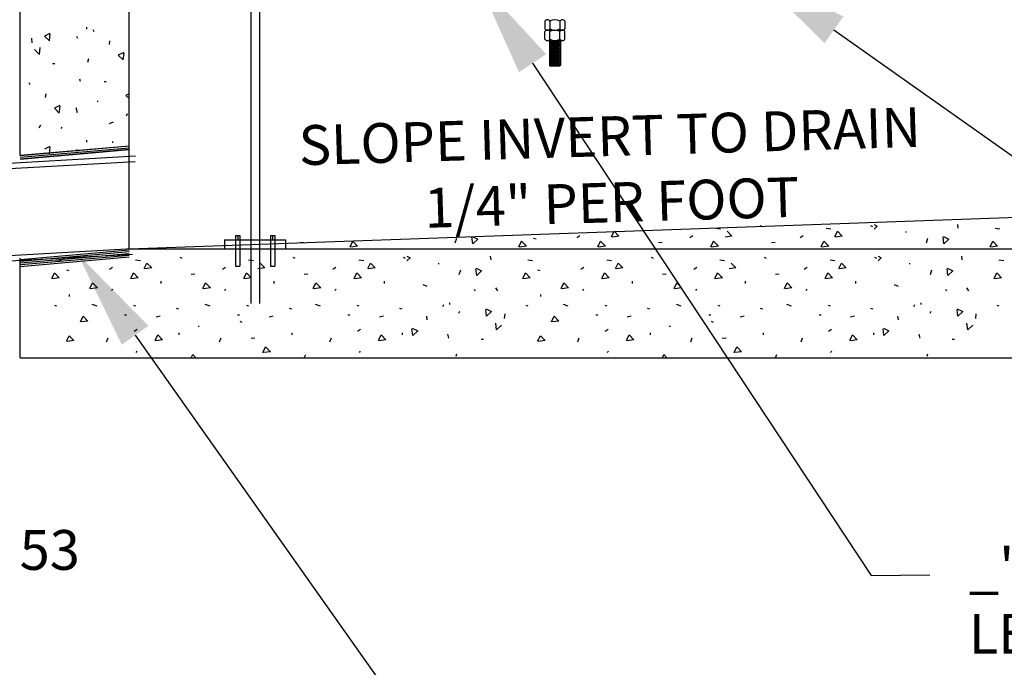
# Model space of a CAD drawing. Units: feet. Extents: x 0 to 33, y 0 to 8.5.
# Drawn here: x 6.7 to 8.2, y 3.6 to 4.5 of the extents above; entities that cross this region are included whole.
import ezdxf
from ezdxf import colors
from ezdxf.entities.mleader import LeaderData, LeaderLine
from ezdxf.math import Vec2, Vec3

# ---------------------------------------------------------------- set-up
doc = ezdxf.new("R2010")
doc.units = ezdxf.units.FT
doc.header["$MEASUREMENT"] = 0
for name, color, linetype in [('PWC_DET_DETAIL', 7, 'CONTINUOUS'), ('PWC_DET_HATCH', 9, 'CONTINUOUS'), ('PWC_DET_TEXT', 1, 'CONTINUOUS')]:
    doc.layers.add(name, color=color, linetype=linetype)
doc.styles.add('ARIAL', font='arial.ttf', dxfattribs={"height": 0.0825})
doc.styles.get("Standard").update_dxf_attribs({"font": 'arial.ttf', "height": 0.06})

msp = doc.modelspace()

# ---------------------------------------------------------------- linework, layer by layer
at = {"layer": 'PWC_DET_DETAIL'}
for p, q in [((6.69647, 4.3298), (6.69647, 4.64821)), ((6.86094, 4.18926), (6.86094, 4.64821)), ((7.04455, 4.64163), (7.04455, 4.10642)), ((7.0577, 4.64163), (7.0577, 4.10642)), ((7.48852, 4.53259), (7.48852, 4.52096)), ((7.49237, 4.51896), (7.51509, 4.51896)), ((7.49608, 4.53259), (7.49608, 4.52096)), ((7.51123, 4.53259), (7.51123, 4.52096)), ((7.51894, 4.53259), (7.51894, 4.52096)), ((7.48852, 4.50519), (7.48852, 4.51689)), ((7.49608, 4.50519), (7.49608, 4.51689)), ((7.51123, 4.50519), (7.51123, 4.51689)), ((7.51894, 4.50519), (7.51894, 4.51689)), ((7.49237, 4.5032), (7.51509, 4.5032)), ((7.49554, 4.5032), (7.49554, 4.46568)), ((7.51192, 4.50106), (7.49554, 4.50106)), ((7.51192, 4.49852), (7.49554, 4.49852)), ((7.51192, 4.49597), (7.49554, 4.49597)), ((7.51192, 4.49356), (7.49554, 4.49356)), ((7.51192, 4.49095), (7.49554, 4.49095)), ((7.51054, 4.50237), (7.49665, 4.50237)), ((7.51054, 4.49975), (7.49665, 4.49975)), ((7.51054, 4.49735), (7.49665, 4.49735)), ((7.51054, 4.49466), (7.49665, 4.49466)), ((7.51054, 4.49225), (7.49665, 4.49225)), ((7.51054, 4.48971), (7.49665, 4.48971)), ((7.51192, 4.5032), (7.51192, 4.46568)), ((7.51192, 4.48846), (7.49554, 4.48846)), ((7.51192, 4.48592), (7.49554, 4.48592)), ((7.51192, 4.48337), (7.49554, 4.48337)), ((7.51192, 4.48083), (7.49554, 4.48083)), ((7.51192, 4.47828), (7.49554, 4.47828)), ((7.51192, 4.4758), (7.49554, 4.4758)), ((7.51054, 4.48716), (7.49665, 4.48716)), ((7.51054, 4.48468), (7.49665, 4.48468)), ((7.51054, 4.48214), (7.49665, 4.48214)), ((7.51054, 4.47959), (7.49665, 4.47959)), ((7.51054, 4.47704), (7.49665, 4.47704)), ((7.51054, 4.47449), (7.49665, 4.47449)), ((7.51192, 4.47325), (7.49554, 4.47325)), ((7.51192, 4.47071), (7.49554, 4.47071)), ((7.51192, 4.46816), (7.49554, 4.46816)), ((7.51192, 4.46568), (7.49554, 4.46568)), ((7.49665, 4.46437), (7.49554, 4.46568)), ((7.51054, 4.47194), (7.49665, 4.47194)), ((7.51054, 4.46947), (7.49665, 4.46947)), ((7.51054, 4.46693), (7.49665, 4.46693)), ((7.51054, 4.46437), (7.49665, 4.46437)), ((7.51192, 4.46568), (7.51054, 4.46437)), ((6.69647, 4.33013), (6.86094, 4.34451)), ((6.69647, 4.3298), (6.86094, 4.34418)), ((6.69647, 4.32717), (6.86094, 4.34155)), ((4.63764, 4.2031), (6.87042, 4.32914)), ((6.69647, 4.32476), (6.86094, 4.33914)), ((6.69647, 4.32454), (6.86094, 4.33892)), ((4.71624, 4.1993), (6.87016, 4.32089)), ((6.86094, 4.18926), (8.43992, 4.24546)), ((7.02152, 4.209), (7.02152, 4.16295)), ((7.02152, 4.209), (7.0281, 4.209)), ((7.02481, 4.209), (7.02481, 4.20242)), ((7.0281, 4.209), (7.0281, 4.16295)), ((7.07415, 4.209), (7.07415, 4.16295)), ((7.07415, 4.209), (7.08073, 4.209)), ((7.07744, 4.209), (7.07744, 4.20242)), ((7.08073, 4.209), (7.08073, 4.16295)), ((7.00507, 4.20242), (7.09718, 4.20242)), ((7.00507, 4.20242), (7.00507, 4.18926)), ((7.09718, 4.20242), (7.09718, 4.18926)), ((4.64596, 4.05588), (6.86585, 4.18119)), ((4.7098, 4.06772), (6.86611, 4.18944)), ((6.69647, 4.17303), (6.86094, 4.18741)), ((6.69647, 4.1625), (6.86094, 4.17688)), ((6.69686, 4.17043), (6.86094, 4.18478)), ((6.69709, 4.16782), (6.86094, 4.18214)), ((6.69732, 4.1652), (6.86094, 4.17951)), ((6.86094, 4.18926), (8.43983, 4.18926)), ((6.69647, 4.02479), (6.69647, 4.17487)), ((7.02152, 4.16295), (7.0281, 4.16295)), ((7.07415, 4.16295), (7.08073, 4.16295)), ((6.69647, 4.02479), (8.6043, 4.02479))]:
    msp.add_line(p, q, dxfattribs=at)
for centre, radius, start, end in [((7.49237, 4.53018), 0.00454, 33.15565, 146.84429), ((7.50367, 4.51965), 0.01506, 59.71594, 120.28403), ((7.51509, 4.53018), 0.00454, 33.14852, 146.85492), ((7.49237, 4.52344), 0.00454, 213.15623, 326.84435), ((7.49237, 4.51435), 0.00454, 33.15565, 146.84429), ((7.50367, 4.53404), 0.01506, 239.71597, 300.28414), ((7.50367, 4.50388), 0.01506, 59.71594, 120.28403), ((7.51509, 4.52344), 0.00454, 213.14563, 326.85151), ((7.51509, 4.51435), 0.00454, 33.14852, 146.85492), ((7.49237, 4.50774), 0.00454, 213.15623, 326.84435), ((7.50367, 4.5182), 0.01506, 239.71597, 300.28414), ((7.51509, 4.50774), 0.00454, 213.14563, 326.85151)]:
    msp.add_arc(centre, radius, start, end, dxfattribs=at)
at = {"layer": 'PWC_DET_HATCH'}
for p, q in [((6.79645, 4.52348), (6.79645, 4.52047)), ((6.80593, 4.52003), (6.80742, 4.51703)), ((6.71335, 4.50679), (6.71415, 4.49959)), ((6.74149, 4.51415), (6.73309, 4.51011)), ((6.73309, 4.51011), (6.74056, 4.50296)), ((6.74056, 4.50296), (6.74179, 4.51321)), ((6.78143, 4.50997), (6.78294, 4.50697)), ((6.71809, 4.48956), (6.72554, 4.48242)), ((6.72554, 4.48242), (6.72678, 4.49266)), ((6.83156, 4.50307), (6.83089, 4.4974)), ((6.79945, 4.47591), (6.79794, 4.4699)), ((6.85302, 4.48519), (6.84464, 4.48115)), ((6.84464, 4.48115), (6.85209, 4.474)), ((6.85209, 4.474), (6.85332, 4.48426)), ((6.74896, 4.46817), (6.74547, 4.46817)), ((6.78622, 4.44564), (6.78723, 4.44207)), ((6.7094, 4.43989), (6.71089, 4.43689)), ((6.82347, 4.44139), (6.82647, 4.44139)), ((6.73503, 4.42293), (6.73437, 4.41726)), ((6.86094, 4.42281), (6.85617, 4.42052)), ((6.85617, 4.42052), (6.86094, 4.41595)), ((6.75649, 4.40504), (6.74811, 4.40101)), ((6.74811, 4.40101), (6.75556, 4.39386)), ((6.75556, 4.39386), (6.7568, 4.40411)), ((6.78028, 4.40205), (6.78257, 4.39482)), ((6.81335, 4.41249), (6.81335, 4.41074)), ((6.85822, 4.39263), (6.85649, 4.38915)), ((6.7274, 4.37535), (6.7244, 4.37085)), ((6.7594, 4.37246), (6.75765, 4.37072)), ((6.83678, 4.38), (6.83074, 4.37768)), ((6.74149, 4.34351), (6.73309, 4.33947)), ((6.74056, 4.33232), (6.74179, 4.34258)), ((6.79645, 4.35284), (6.79645, 4.34984)), ((6.83561, 4.35086), (6.83561, 4.34912)), ((6.78143, 4.33933), (6.78294, 4.33633)), ((7.81357, 4.22414), (7.81658, 4.22264)), ((7.9801, 4.22414), (7.9831, 4.22264)), ((7.98564, 4.2256), (7.99041, 4.22331)), ((7.99041, 4.22331), (7.98564, 4.21874)), ((8.11154, 4.22572), (8.1122, 4.22005)), ((7.37969, 4.19665), (7.37844, 4.2069)), ((7.37876, 4.20783), (7.38714, 4.20379)), ((7.53684, 4.20613), (7.54133, 4.20914)), ((7.58923, 4.20706), (7.59326, 4.21545)), ((7.60041, 4.208), (7.59016, 4.20676)), ((7.59326, 4.21545), (7.60041, 4.208)), ((7.70747, 4.20613), (7.71197, 4.20914)), ((7.74666, 4.22019), (7.75387, 4.21939)), ((7.77104, 4.208), (7.7608, 4.20676)), ((7.7639, 4.21545), (7.77104, 4.208)), ((7.874, 4.20613), (7.87849, 4.20914)), ((7.91319, 4.22019), (7.9204, 4.21939)), ((7.92639, 4.20706), (7.93042, 4.21545)), ((7.93757, 4.208), (7.92732, 4.20676)), ((7.93042, 4.21545), (7.93757, 4.208)), ((8.03323, 4.21527), (8.03323, 4.21354)), ((8.09102, 4.19665), (8.08977, 4.2069)), ((8.09009, 4.20783), (8.09847, 4.20379)), ((8.16811, 4.22019), (8.17532, 4.21939)), ((7.11921, 4.1985), (7.12488, 4.19917)), ((7.19452, 4.19205), (7.19855, 4.20045)), ((7.2057, 4.19299), (7.19545, 4.19175)), ((7.19855, 4.20045), (7.2057, 4.19299)), ((7.35497, 4.20483), (7.35268, 4.19761)), ((7.38714, 4.20379), (7.37969, 4.19665)), ((7.44945, 4.19205), (7.45348, 4.20045)), ((7.46063, 4.19299), (7.45038, 4.19175)), ((7.45348, 4.20045), (7.46063, 4.19299)), ((7.47163, 4.20529), (7.47519, 4.20427)), ((7.56869, 4.19205), (7.57272, 4.20045)), ((7.57987, 4.19299), (7.56962, 4.19175)), ((7.57272, 4.20045), (7.57987, 4.19299)), ((7.6599, 4.1985), (7.66557, 4.19917)), ((7.73932, 4.19205), (7.74335, 4.20045)), ((7.7505, 4.19299), (7.74025, 4.19175)), ((7.74335, 4.20045), (7.7505, 4.19299)), ((7.83053, 4.1985), (7.8362, 4.19917)), ((7.90585, 4.19205), (7.90988, 4.20045)), ((7.91703, 4.19299), (7.90678, 4.19175)), ((7.90988, 4.20045), (7.91703, 4.19299)), ((8.0663, 4.20483), (8.064, 4.19761)), ((8.09847, 4.20379), (8.09102, 4.19665)), ((8.16077, 4.19205), (8.1648, 4.20045)), ((8.17195, 4.19299), (8.1617, 4.19175)), ((8.1648, 4.20045), (8.17195, 4.19299)), ((7.2803, 4.17775), (7.28507, 4.17547)), ((7.40621, 4.17787), (7.40686, 4.17221)), ((7.99163, 4.17775), (7.9964, 4.17547)), ((8.11753, 4.17787), (8.11819, 4.17221)), ((6.75145, 4.17234), (6.75866, 4.17155)), ((6.87069, 4.17234), (6.8779, 4.17155)), ((6.88389, 4.15922), (6.88792, 4.1676)), ((6.88792, 4.1676), (6.89507, 4.16015)), ((6.9376, 4.1763), (6.9406, 4.1748)), ((7.04132, 4.17234), (7.04853, 4.17155)), ((7.05856, 4.1676), (7.0657, 4.16015)), ((7.10823, 4.1763), (7.11124, 4.1748)), ((7.20785, 4.17234), (7.21506, 4.17155)), ((7.22105, 4.15922), (7.22508, 4.1676)), ((7.22508, 4.1676), (7.23223, 4.16015)), ((7.27476, 4.1763), (7.27776, 4.1748)), ((7.28507, 4.17547), (7.2803, 4.1709)), ((7.32789, 4.16743), (7.32789, 4.16569)), ((7.46277, 4.17234), (7.46998, 4.17155)), ((7.58201, 4.17234), (7.58922, 4.17155)), ((7.59522, 4.15922), (7.59925, 4.1676)), ((7.59925, 4.1676), (7.60639, 4.16015)), ((7.64892, 4.1763), (7.65193, 4.1748)), ((7.75265, 4.17234), (7.75986, 4.17155)), ((7.76988, 4.1676), (7.77703, 4.16015)), ((7.81956, 4.1763), (7.82256, 4.1748)), ((7.91917, 4.17234), (7.92638, 4.17155)), ((7.93238, 4.15922), (7.93641, 4.1676)), ((7.93641, 4.1676), (7.94355, 4.16015)), ((7.98608, 4.1763), (7.98909, 4.1748)), ((7.9964, 4.17547), (7.99163, 4.1709)), ((8.03922, 4.16743), (8.03922, 4.16569)), ((8.1741, 4.17234), (8.18131, 4.17155)), ((6.74411, 4.14421), (6.74814, 4.1526)), ((6.74814, 4.1526), (6.75529, 4.14514)), ((6.76629, 4.15745), (6.76985, 4.15642)), ((6.8315, 4.15829), (6.83599, 4.16129)), ((6.86335, 4.14421), (6.86738, 4.1526)), ((6.86738, 4.1526), (6.87453, 4.14514)), ((6.89507, 4.16015), (6.88482, 4.15891)), ((6.95456, 4.15066), (6.96023, 4.15133)), ((7.00213, 4.15829), (7.00663, 4.16129)), ((7.03398, 4.14421), (7.03801, 4.1526)), ((7.03801, 4.1526), (7.04516, 4.14514)), ((7.0657, 4.16015), (7.05546, 4.15891)), ((7.1252, 4.15066), (7.13086, 4.15133)), ((7.16866, 4.15829), (7.17315, 4.16129)), ((7.20051, 4.14421), (7.20454, 4.1526)), ((7.20454, 4.1526), (7.21169, 4.14514)), ((7.23223, 4.16015), (7.22198, 4.15891)), ((7.36096, 4.15699), (7.35866, 4.14977)), ((7.38568, 4.1488), (7.38443, 4.15906)), ((7.38475, 4.15999), (7.39313, 4.15595)), ((7.39313, 4.15595), (7.38568, 4.1488)), ((7.45543, 4.14421), (7.45946, 4.1526)), ((7.45946, 4.1526), (7.46661, 4.14514)), ((7.47761, 4.15745), (7.48118, 4.15642)), ((7.54282, 4.15829), (7.54732, 4.16129)), ((7.57467, 4.14421), (7.5787, 4.1526)), ((7.5787, 4.1526), (7.58585, 4.14514)), ((7.60639, 4.16015), (7.59615, 4.15891)), ((7.66589, 4.15066), (7.67155, 4.15133)), ((7.71346, 4.15829), (7.71796, 4.16129)), ((7.74531, 4.14421), (7.74934, 4.1526)), ((7.74934, 4.1526), (7.75649, 4.14514)), ((7.77703, 4.16015), (7.76678, 4.15891)), ((7.83652, 4.15066), (7.84219, 4.15133)), ((7.87998, 4.15829), (7.88448, 4.16129)), ((7.91183, 4.14421), (7.91586, 4.1526)), ((7.91586, 4.1526), (7.92301, 4.14514)), ((7.94355, 4.16015), (7.93331, 4.15891)), ((8.07229, 4.15699), (8.06999, 4.14977)), ((8.097, 4.1488), (8.09575, 4.15906)), ((8.09607, 4.15999), (8.10446, 4.15595)), ((8.10446, 4.15595), (8.097, 4.1488)), ((8.16676, 4.14421), (8.17079, 4.1526)), ((8.17079, 4.1526), (8.17794, 4.14514)), ((6.75529, 4.14514), (6.74504, 4.14391)), ((6.8018, 4.1292), (6.80585, 4.13759)), ((6.80585, 4.13759), (6.81299, 4.13013)), ((6.87453, 4.14514), (6.86428, 4.14391)), ((6.90931, 4.13674), (6.90931, 4.14022)), ((6.97244, 4.1292), (6.97648, 4.13759)), ((6.97648, 4.13759), (6.98363, 4.13013)), ((7.04516, 4.14514), (7.03491, 4.14391)), ((7.07995, 4.13674), (7.07995, 4.14022)), ((7.13896, 4.1292), (7.14301, 4.13759)), ((7.14301, 4.13759), (7.15015, 4.13013)), ((7.21169, 4.14514), (7.20144, 4.14391)), ((7.24647, 4.13674), (7.24647, 4.14022)), ((7.30446, 4.13495), (7.31048, 4.13263)), ((7.46661, 4.14514), (7.45636, 4.14391)), ((7.51313, 4.1292), (7.51717, 4.13759)), ((7.51717, 4.13759), (7.52432, 4.13013)), ((7.58585, 4.14514), (7.5756, 4.14391)), ((7.62064, 4.13674), (7.62064, 4.14022)), ((7.68376, 4.1292), (7.68781, 4.13759)), ((7.68781, 4.13759), (7.69496, 4.13013)), ((7.75649, 4.14514), (7.74624, 4.14391)), ((7.79128, 4.13674), (7.79128, 4.14022)), ((7.85029, 4.1292), (7.85433, 4.13759)), ((7.85433, 4.13759), (7.86148, 4.13013)), ((7.92301, 4.14514), (7.91276, 4.14391)), ((7.9578, 4.13674), (7.9578, 4.14022)), ((8.01578, 4.13495), (8.0218, 4.13263)), ((8.17794, 4.14514), (8.16769, 4.14391)), ((6.77054, 4.1202), (6.77054, 4.1172)), ((6.81299, 4.13013), (6.80273, 4.1289)), ((6.83439, 4.1263), (6.83612, 4.12804)), ((6.98363, 4.13013), (6.97337, 4.1289)), ((7.00502, 4.1263), (7.00676, 4.12804)), ((7.15015, 4.13013), (7.13989, 4.1289)), ((7.17155, 4.1263), (7.17328, 4.12804)), ((7.38184, 4.12741), (7.38357, 4.12567)), ((7.41382, 4.13029), (7.41682, 4.1258)), ((7.48187, 4.1202), (7.48187, 4.1172)), ((7.52432, 4.13013), (7.51406, 4.1289)), ((7.54571, 4.1263), (7.54745, 4.12804)), ((7.69496, 4.13013), (7.68469, 4.1289)), ((7.71635, 4.1263), (7.71808, 4.12804)), ((7.86148, 4.13013), (7.85122, 4.1289)), ((7.88287, 4.1263), (7.88461, 4.12804)), ((8.09317, 4.12741), (8.0949, 4.12567)), ((8.12514, 4.13029), (8.12815, 4.1258)), ((6.74828, 4.10426), (6.75129, 4.10276)), ((6.8048, 4.10542), (6.81203, 4.10313)), ((6.86752, 4.10426), (6.87053, 4.10276)), ((6.97544, 4.10542), (6.98267, 4.10313)), ((7.03816, 4.10426), (7.04116, 4.10276)), ((7.14196, 4.10542), (7.14919, 4.10313)), ((7.20468, 4.10426), (7.20769, 4.10276)), ((7.33531, 4.10435), (7.3338, 4.10134)), ((7.34479, 4.10778), (7.34479, 4.10478)), ((7.45961, 4.10426), (7.46261, 4.10276)), ((7.51613, 4.10542), (7.52336, 4.10313)), ((7.57885, 4.10426), (7.58185, 4.10276)), ((7.68677, 4.10542), (7.69399, 4.10313)), ((7.74948, 4.10426), (7.75249, 4.10276)), ((7.85329, 4.10542), (7.86052, 4.10313)), ((7.91601, 4.10426), (7.91901, 4.10276)), ((8.04664, 4.10435), (8.04513, 4.10134)), ((8.05611, 4.10778), (8.05611, 4.10478)), ((8.17094, 4.10426), (8.17394, 4.10276)), ((6.85402, 4.08925), (6.85702, 4.08925)), ((6.90157, 4.08625), (6.90758, 4.08775)), ((6.93185, 4.09948), (6.93541, 4.09846)), ((7.02465, 4.08925), (7.02765, 4.08925)), ((7.07221, 4.08625), (7.07822, 4.08775)), ((7.10248, 4.09948), (7.10605, 4.09846)), ((7.19118, 4.08925), (7.19418, 4.08925)), ((7.23873, 4.08625), (7.24474, 4.08775)), ((7.26901, 4.09948), (7.27257, 4.09846)), ((7.35979, 4.09428), (7.35829, 4.09127)), ((7.40068, 4.08727), (7.39944, 4.09752)), ((7.39975, 4.09845), (7.40813, 4.09441)), ((7.40813, 4.09441), (7.40068, 4.08727)), ((7.42789, 4.0911), (7.42708, 4.0839)), ((7.56534, 4.08925), (7.56834, 4.08925)), ((7.6129, 4.08625), (7.61891, 4.08775)), ((7.64317, 4.09948), (7.64674, 4.09846)), ((7.73598, 4.08925), (7.73898, 4.08925)), ((7.78353, 4.08625), (7.78954, 4.08775)), ((7.81381, 4.09948), (7.81738, 4.09846)), ((7.9025, 4.08925), (7.9055, 4.08925)), ((7.95006, 4.08625), (7.95607, 4.08775)), ((7.98033, 4.09948), (7.9839, 4.09846)), ((8.07111, 4.09428), (8.06962, 4.09127)), ((8.11201, 4.08727), (8.11077, 4.09752)), ((8.11107, 4.09845), (8.11946, 4.09441)), ((8.11946, 4.09441), (8.11201, 4.08727)), ((8.13921, 4.0911), (8.13841, 4.0839)), ((6.78738, 4.07911), (6.79141, 4.08749)), ((6.79856, 4.08004), (6.78831, 4.07879)), ((6.79141, 4.08749), (6.79856, 4.08004)), ((7.02809, 4.07977), (7.03109, 4.07827)), ((7.30968, 4.08738), (7.31033, 4.08171)), ((7.41568, 4.06672), (7.41444, 4.07697)), ((7.42313, 4.07387), (7.41568, 4.06672)), ((7.4987, 4.07911), (7.50273, 4.08749)), ((7.50988, 4.08004), (7.49963, 4.07879)), ((7.50273, 4.08749), (7.50988, 4.08004)), ((7.73941, 4.07977), (7.74242, 4.07827)), ((8.021, 4.08738), (8.02166, 4.08171)), ((8.12701, 4.06672), (8.12577, 4.07697)), ((8.13446, 4.07387), (8.12701, 4.06672)), ((6.76635, 4.04954), (6.7704, 4.05792)), ((6.7704, 4.05792), (6.77753, 4.05047)), ((6.86849, 4.06484), (6.873, 4.06784)), ((6.90034, 4.05077), (6.90437, 4.05915)), ((6.90437, 4.05915), (6.91151, 4.0517)), ((6.93609, 4.06223), (6.93609, 4.05923)), ((6.965, 4.07235), (6.96673, 4.07235)), ((7.10672, 4.06223), (7.10672, 4.05923)), ((7.20565, 4.06484), (7.21016, 4.06784)), ((7.2375, 4.05077), (7.24153, 4.05915)), ((7.24153, 4.05915), (7.24868, 4.0517)), ((7.27325, 4.06223), (7.27325, 4.05923)), ((7.28915, 4.05831), (7.2879, 4.06856)), ((7.28822, 4.06949), (7.2966, 4.06546)), ((7.2966, 4.06546), (7.28915, 4.05831)), ((7.34178, 4.06022), (7.34328, 4.05422)), ((7.47768, 4.04954), (7.48173, 4.05792)), ((7.48173, 4.05792), (7.48886, 4.05047)), ((7.57981, 4.06484), (7.58433, 4.06784)), ((7.61166, 4.05077), (7.61569, 4.05915)), ((7.61569, 4.05915), (7.62284, 4.0517)), ((7.64741, 4.06223), (7.64741, 4.05923)), ((7.67632, 4.07235), (7.67806, 4.07235)), ((7.81805, 4.06223), (7.81805, 4.05923)), ((7.91697, 4.06484), (7.92149, 4.06784)), ((7.94882, 4.05077), (7.95285, 4.05915)), ((7.95285, 4.05915), (7.96, 4.0517)), ((7.98457, 4.06223), (7.98457, 4.05923)), ((8.00048, 4.05831), (7.99922, 4.06856)), ((7.99954, 4.06949), (8.00793, 4.06546)), ((8.00793, 4.06546), (8.00048, 4.05831)), ((8.05311, 4.06022), (8.0546, 4.05422)), ((6.77753, 4.05047), (6.76728, 4.04923)), ((6.82684, 4.04892), (6.82917, 4.05495)), ((6.91151, 4.0517), (6.90127, 4.05045)), ((6.99748, 4.04892), (6.9998, 4.05495)), ((7.04505, 4.05414), (7.05072, 4.0548)), ((7.164, 4.04892), (7.16633, 4.05495)), ((7.24868, 4.0517), (7.23843, 4.05045)), ((7.39228, 4.05248), (7.39577, 4.05248)), ((7.48886, 4.05047), (7.47861, 4.04923)), ((7.53817, 4.04892), (7.54049, 4.05495)), ((7.62284, 4.0517), (7.61259, 4.05045)), ((7.7088, 4.04892), (7.71113, 4.05495)), ((7.75638, 4.05414), (7.76204, 4.0548)), ((7.87533, 4.04892), (7.87765, 4.05495)), ((7.96, 4.0517), (7.94975, 4.05045)), ((8.10361, 4.05248), (8.10709, 4.05248)), ((6.87138, 4.03285), (6.87313, 4.03459)), ((6.95467, 4.02476), (6.95697, 4.02952)), ((6.95697, 4.02952), (6.96153, 4.02476)), ((7.06294, 4.03268), (7.06697, 4.04106)), ((7.07412, 4.03361), (7.06387, 4.03237)), ((7.06697, 4.04106), (7.07412, 4.03361)), ((7.12531, 4.02476), (7.1276, 4.02952)), ((7.20854, 4.03285), (7.21029, 4.03459)), ((7.35502, 4.02995), (7.35399, 4.02638)), ((7.5827, 4.03285), (7.58445, 4.03459)), ((7.666, 4.02476), (7.66829, 4.02952)), ((7.66829, 4.02952), (7.67286, 4.02476)), ((7.77427, 4.03268), (7.7783, 4.04106)), ((7.78545, 4.03361), (7.7752, 4.03237)), ((7.7783, 4.04106), (7.78545, 4.03361)), ((7.83663, 4.02476), (7.83893, 4.02952)), ((7.91986, 4.03285), (7.92161, 4.03459)), ((8.06634, 4.02995), (8.06532, 4.02638))]:
    msp.add_line(p, q, dxfattribs=at)

# ---------------------------------------------------------------- texts
at = {"layer": 'PWC_DET_TEXT', "insert": (7.58557, 4.389), "char_height": 0.06, "width": 3, "attachment_point": 2, "rotation": 1.70818, "style": 'ARIAL'}
msp.add_mtext('SLOPE INVERT TO DRAIN\\P1/4" PER FOOT', dxfattribs=at)
at = {"layer": 'PWC_DET_TEXT', "char_height": 0.06, "attachment_point": 1, "style": 'ARIAL'}
for s, insert, width in [('DISCH. PIPING - DUCTILE IRON CLASS 53 WITH CERAMIC EPOXY LINING', (5.25336, 3.7647), 1.6052169), ('_" CHECK VALVE WITH SPRING LEVER AND WEIGHT', (8.12863, 3.73825), 1.2)]:
    msp.add_mtext(s, dxfattribs=dict(at, insert=insert, width=width))

# ---------------------------------------------------------------- leaders
at = {"layer": 'PWC_DET_TEXT'}
ml = msp.add_multileader_mtext('Standard', dxfattribs=at)
ml.set_content('')
ml.set_leader_properties()
ml.build(insert=Vec2(0, 0))
ml.multileader.update_dxf_attribs({"has_dogleg": 0, "text_right_attachment_type": 6, "dogleg_length": 0, "arrow_head_size": 0.15})
ctx = ml.context
ctx.base_point, ctx.char_height, ctx.arrow_head_size, ctx.landing_gap_size, ctx.plane_origin = Vec3(8.06989, 3.69696), 0.06, 0.15, 0.09, Vec3(7.3873, 4.59421)
ctx.right_attachment = 6
notes = []
notes.append((ctx, [(0, (1, 1, 0), (8.06989, 3.69696), (1, 0), 0, [(0, [(7.3873, 4.59421), (7.98104, 3.69626)], 0, [])])]))
ctx.mtext, ml.multileader.dxf.content_type = None, 0
ml = msp.add_multileader_mtext('Standard', dxfattribs=at)
ml.set_content('')
ml.set_leader_properties()
ml.build(insert=Vec2(0, 0))
ml.multileader.update_dxf_attribs({"has_dogleg": 0, "text_right_attachment_type": 6, "dogleg_length": 0, "arrow_head_size": 0.15})
ctx = ml.context
ctx.base_point, ctx.char_height, ctx.arrow_head_size, ctx.landing_gap_size, ctx.plane_origin = Vec3(8.77472, 3.96537), 0.06, 0.15, 0.09, Vec3(7.80248, 4.606)
ctx.right_attachment = 6
notes.append((ctx, [(0, (1, 1, 0), (8.77472, 3.96537), (1, 0), 0, [(0, [(7.80248, 4.606), (8.70913, 3.96537)], 0, [])])]))
ctx.mtext, ml.multileader.dxf.content_type = None, 0
ml = msp.add_multileader_mtext('Standard', dxfattribs=at)
ml.set_content('')
ml.set_leader_properties()
ml.build(insert=Vec2(0, 0))
ml.multileader.update_dxf_attribs({"has_dogleg": 0, "text_right_attachment_type": 6, "dogleg_length": 0, "arrow_head_size": 0.15})
ctx = ml.context
ctx.base_point, ctx.char_height, ctx.arrow_head_size, ctx.landing_gap_size, ctx.plane_origin = Vec3(7.36346, 3.47316), 0.06, 0.15, 0.09, Vec3(6.78338, 4.18105)
ctx.right_attachment = 6
notes.append((ctx, [(0, (1, 1, 0), (7.36346, 3.47316), (1, 0), 0, [(0, [(6.78338, 4.18105), (7.28438, 3.47316)], 0, [])])]))
ctx.mtext, ml.multileader.dxf.content_type = None, 0
for ctx, leaders in notes:
    for number, flags, end, landing, length, lines in leaders:
        leader = LeaderData()
        leader.index, (leader.has_last_leader_line, leader.has_dogleg_vector, leader.attachment_direction) = number, flags
        leader.last_leader_point, leader.dogleg_vector, leader.dogleg_length = Vec3(end), Vec3(landing), length
        for number, points, colour, breaks in lines:
            line = LeaderLine()
            line.index, line.vertices, line.color, line.breaks = number, Vec3.list(points), colors.encode_raw_color(colour), breaks
            leader.lines.append(line)
        ctx.leaders.append(leader)

doc.saveas('drawing.dxf')
